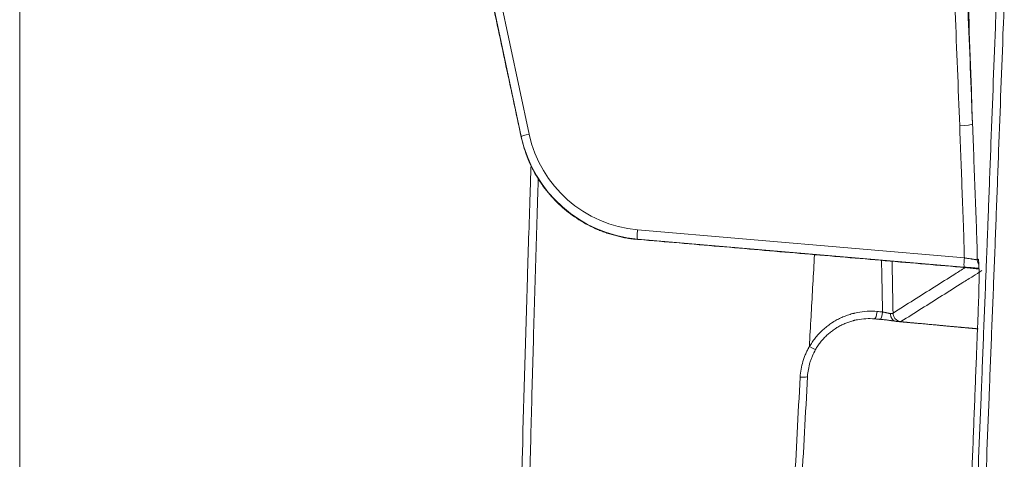
# Model space of a CAD drawing. Units: millimetres. Extents: x 166 to 1763, y 61 to 1903.
# Drawn here: x 166 to 280, y 1489 to 1539 of the extents above; entities that cross this region are included whole.
import ezdxf

# ---------------------------------------------------------------- set-up
doc = ezdxf.new("R2010")
doc.units = ezdxf.units.MM
doc.layers.add('1', color=7, linetype='Continuous', true_color=0xffffff)

msp = doc.modelspace()

# ---------------------------------------------------------------- linework, layer by layer
at = {"layer": '1', "color": 8, "linetype": 'Continuous', "lineweight": 18}
msp.add_line((166.46, 1074.28), (166.46, 1903.02), dxfattribs=at)
at = {"layer": '1', "color": 155, "linetype": 'Continuous', "lineweight": 13}
for p, q in [((224.2, 1525.8), (177.34, 1745.01)), ((178.25, 1745.29), (225.11, 1526.07)), ((224.19, 1525.75), (224.2, 1525.8)), ((237.58, 1515.08), (275.2, 1511.84)), ((237.56, 1514.01), (237.56, 1513.97)), ((275.18, 1510.78), (237.56, 1514.01))]:
    msp.add_line(p, q, dxfattribs=at)
for centre, major_axis, ratio, start_param, end_param in [((225.18, 1526.01), (0.978, 0.209), 0.079309, 1.626209, 3.135424), ((238.87, 1528.94), (13.84, 5.8), 0.998314, 2.955588, 4.22896), ((238.8, 1529.01), (12.9, 5.46), 0.998201, 2.952362, 4.225734), ((237.65, 1515.01), (0.086, 0.996), 0.07623, 1.5112, 3.121855), ((275.27, 1511.78), (0.086, 0.996), 0.07623, 1.5112, 3.121855), ((277.69, 1511.61), (0.574, -0.819), 0.999532, 4.108812, 4.68821), ((277.8, 1511.69), (-0.564, 0.826), 0.999518, 0.974131, 1.243393), ((264.96, 1505.82), (0.091, 0.996), 0.211398, 3.139465, 4.586833), ((265.59, 1505.76), (0.091, 0.996), 0.213434, 3.140547, 4.589129), ((267.98, 1505.51), (-0.533, 0.846), 0.99947, 1.433362, 2.492496), ((256.15, 1498.25), (-0.998, 0.055), 0.146781, 1.724923, 3.160417)]:
    msp.add_ellipse(centre, major_axis=major_axis, ratio=ratio, start_param=start_param, end_param=end_param, dxfattribs=at)
at = {"layer": '1', "color": 155, "linetype": 'Continuous', "lineweight": 18}
for centre, major_axis, ratio, start_param, end_param in [((267.98, 1505.51), (-0.533, 0.846), 0.99947, 1.031904, 1.433362), ((264.96, 1505.82), (0.091, 0.996), 0.211398, 3.076134, 3.139464)]:
    msp.add_ellipse(centre, major_axis=major_axis, ratio=ratio, start_param=start_param, end_param=end_param, dxfattribs=at)
for points, degree, knots in [([(177.39, 1744.73), (177.45, 1744.44), (177.51, 1744.16), (177.63, 1743.59), (177.69, 1743.3), (177.88, 1742.45), (178, 1741.88), (178.36, 1740.17), (178.61, 1739.03), (179.34, 1735.62), (179.82, 1733.34), (181.28, 1726.51), (182.26, 1721.95), (185.18, 1708.29), (187.13, 1699.18), (191.02, 1680.95), (194.91, 1662.73), (200.76, 1635.4), (206.6, 1608.07), (210.49, 1589.85), (214.39, 1571.63), (216.33, 1562.52), (219.25, 1548.86), (220.23, 1544.3), (221.69, 1537.47), (222.17, 1535.19), (222.9, 1531.78), (223.15, 1530.64), (223.63, 1528.36), (223.88, 1527.22), (224.12, 1526.08)], 3, [0, 0, 0, 0, 0.003906, 0.003906, 0.007813, 0.007813, 0.015625, 0.015625, 0.03125, 0.03125, 0.0625, 0.0625, 0.125, 0.125, 0.25, 0.25, 0.375, 0.5, 0.625, 0.75, 0.75, 0.875, 0.875, 0.9375, 0.9375, 0.96875, 0.96875, 0.984375, 0.984375, 1, 1, 1, 1]), ([(224.19, 1525.75), (224.23, 1525.55), (224.28, 1525.36), (224.35, 1525.07), (224.38, 1524.97), (224.43, 1524.78), (224.52, 1524.49), (224.61, 1524.21), (224.74, 1523.83), (224.8, 1523.65), (225.02, 1523.09), (225.18, 1522.73), (225.44, 1522.19), (225.53, 1522.01), (225.72, 1521.66), (225.82, 1521.48), (226.12, 1520.97), (226.33, 1520.63), (226.78, 1519.99), (227.02, 1519.67), (227.53, 1519.06), (227.79, 1518.77), (228.2, 1518.34), (228.34, 1518.2), (228.56, 1517.99), (228.67, 1517.89), (228.78, 1517.79), (228.85, 1517.72), (228.89, 1517.69), (229.23, 1517.39), (229.54, 1517.14), (230.17, 1516.67), (230.82, 1516.22), (231.51, 1515.82), (232.21, 1515.45), (232.57, 1515.28), (232.98, 1515.1), (233.03, 1515.08), (233.12, 1515.05), (233.17, 1515.03), (233.31, 1514.97), (233.59, 1514.86), (233.87, 1514.76), (234.44, 1514.57), (234.82, 1514.46), (235.59, 1514.26), (235.98, 1514.18), (236.57, 1514.08), (236.76, 1514.05), (237.16, 1514), (237.36, 1513.98), (237.56, 1513.97)], 3, [0, 0, 0, 0, 0.03125, 0.03125, 0.046875, 0.046875, 0.0625, 0.09375, 0.09375, 0.125, 0.125, 0.1875, 0.1875, 0.21875, 0.21875, 0.25, 0.25, 0.3125, 0.3125, 0.375, 0.375, 0.4375, 0.4375, 0.46875, 0.46875, 0.484375, 0.492188, 0.492188, 0.5, 0.5, 0.5625, 0.5625, 0.625, 0.6875, 0.6875, 0.75, 0.75, 0.757813, 0.757813, 0.765625, 0.765625, 0.78125, 0.8125, 0.8125, 0.875, 0.875, 0.9375, 0.9375, 0.96875, 0.96875, 1, 1, 1, 1]), ([(213.87, 1084.63), (214.56, 1111.61), (215.26, 1138.59), (216.65, 1192.56), (217.35, 1219.54), (218.39, 1260.01), (218.74, 1273.51), (219.44, 1300.49), (220.13, 1327.47), (221, 1361.2), (221.53, 1381.44), (221.88, 1394.93), (222.05, 1401.68), (222.4, 1415.17), (222.57, 1421.92), (222.83, 1432.04), (222.92, 1435.41), (223.1, 1442.15), (223.18, 1445.53), (223.36, 1452.27), (223.44, 1455.65), (223.58, 1460.71), (223.62, 1462.39), (223.71, 1465.77), (223.75, 1467.45), (223.88, 1472.51), (223.97, 1475.88), (224.14, 1482.63), (224.23, 1486), (224.51, 1496.13), (224.7, 1502.88), (225.01, 1513.02), (225.12, 1516.41), (225.26, 1520.69), (225.29, 1521.59), (225.32, 1522.49)], 3, [0, 0, 0, 0, 0.184903, 0.184903, 0.369805, 0.369805, 0.462257, 0.462257, 0.554708, 0.647159, 0.693385, 0.693385, 0.739611, 0.739611, 0.785836, 0.785836, 0.808949, 0.808949, 0.832062, 0.832062, 0.855175, 0.855175, 0.866731, 0.866731, 0.878288, 0.878288, 0.901401, 0.901401, 0.924513, 0.924513, 0.970739, 0.970739, 0.993852, 0.993852, 1, 1, 1, 1]), ([(237.74, 1513.95), (239.28, 1513.82), (240.83, 1513.69), (243.91, 1513.42), (245.45, 1513.29), (248.54, 1513.02), (250.08, 1512.89), (253.17, 1512.62), (254.71, 1512.49), (259.34, 1512.09), (262.43, 1511.83), (268.6, 1511.3), (271.69, 1511.03), (274.77, 1510.77)], 3, [0, 0, 0, 0, 0.125, 0.125, 0.25, 0.25, 0.375, 0.375, 0.5, 0.5, 0.75, 0.75, 1, 1, 1, 1]), ([(266.88, 1511.44), (266.89, 1510.8), (266.9, 1510.15), (266.94, 1508.16), (266.96, 1506.82), (266.99, 1505.49)], 3, [0, 0, 0, 0, 0.325236, 0.325236, 1, 1, 1, 1]), ([(276.84, 1511.46), (276.84, 1511.46), (276.84, 1511.45), (276.85, 1511.35), (276.87, 1511.09), (276.88, 1510.8), (276.88, 1510.63)], 3, [0, 0, 0, 0, 0.048543, 0.300915, 0.656401, 1, 1, 1, 1]), ([(274.77, 1510.77), (274.87, 1510.76), (274.96, 1510.75), (275.1, 1510.74), (275.15, 1510.73), (275.22, 1510.73), (275.24, 1510.72), (275.29, 1510.72), (275.31, 1510.72), (275.43, 1510.71), (275.52, 1510.7), (275.69, 1510.68), (275.78, 1510.67), (275.91, 1510.66), (275.97, 1510.66), (276.03, 1510.65), (276.07, 1510.65), (276.09, 1510.64), (276.19, 1510.63), (276.27, 1510.63), (276.41, 1510.61), (276.48, 1510.6), (276.58, 1510.59), (276.62, 1510.59), (276.67, 1510.58), (276.7, 1510.58), (276.71, 1510.58), (276.79, 1510.57), (276.84, 1510.56), (276.91, 1510.56), (276.93, 1510.55), (276.95, 1510.55)], 3, [0, 0, 0, 0, 0.106056, 0.106056, 0.159084, 0.159084, 0.185598, 0.185598, 0.212112, 0.212112, 0.318167, 0.318167, 0.424223, 0.424223, 0.477251, 0.503765, 0.503765, 0.530279, 0.530279, 0.636335, 0.636335, 0.74239, 0.74239, 0.795418, 0.821932, 0.821932, 0.848446, 0.848446, 0.954502, 0.954502, 1, 1, 1, 1]), ([(276.88, 1510.68), (276.88, 1510.61), (276.89, 1510.43), (276.89, 1510.23), (276.89, 1509.98), (276.89, 1509.84), (276.89, 1509.55), (276.89, 1509.4), (276.89, 1509.1), (276.88, 1508.78), (276.88, 1508.44), (276.87, 1508.18), (276.87, 1508.09), (276.87, 1507.92), (276.86, 1507.83), (276.86, 1507.55), (276.85, 1507.19), (276.83, 1506.81), (276.82, 1506.44), (276.81, 1506.25), (276.8, 1506.05)], 3, [0, 0, 0, 0, 0.065881, 0.169672, 0.169672, 0.273463, 0.273463, 0.377254, 0.377254, 0.481045, 0.584836, 0.584836, 0.636732, 0.636732, 0.688627, 0.688627, 0.792418, 0.896209, 0.896209, 1, 1, 1, 1]), ([(276.8, 1506.05), (276.78, 1505.5), (276.76, 1504.95), (276.72, 1503.86), (276.67, 1502.76), (276.63, 1501.66), (276.59, 1500.56), (276.57, 1500.02), (276.46, 1497.27), (276.29, 1492.88), (276.12, 1488.49), (275.95, 1484.1), (275.52, 1473.13), (275.09, 1462.15), (274.41, 1444.59), (274.07, 1435.82), (273.38, 1418.26), (273.04, 1409.48), (272.01, 1383.14), (271.33, 1365.58), (269.96, 1330.46), (269.28, 1312.9), (267.22, 1260.22), (265.85, 1225.1), (263.11, 1154.87), (261.74, 1119.75), (260.37, 1084.63)], 3, [0, 0, 0, 0, 0.003906, 0.003906, 0.007812, 0.011719, 0.011719, 0.015625, 0.015625, 0.03125, 0.046875, 0.046875, 0.0625, 0.125, 0.125, 0.1875, 0.1875, 0.25, 0.25, 0.375, 0.375, 0.5, 0.5, 0.75, 0.75, 1, 1, 1, 1]), ([(266.7, 1505.42), (266.7, 1505.41), (266.7, 1505.4), (266.7, 1505.39), (266.7, 1505.37), (266.7, 1505.34), (266.7, 1505.3), (266.71, 1505.27), (266.72, 1505.19), (266.73, 1505.14), (266.75, 1505.08), (266.75, 1505.06), (266.76, 1505.04), (266.77, 1505.03), (266.78, 1504.99), (266.79, 1504.96), (266.82, 1504.9), (266.85, 1504.85), (266.88, 1504.8), (266.89, 1504.79), (266.9, 1504.77), (266.91, 1504.77), (266.93, 1504.74), (266.95, 1504.72), (266.99, 1504.67), (267.03, 1504.65), (267.07, 1504.62), (267.08, 1504.61), (267.1, 1504.6), (267.11, 1504.6), (267.14, 1504.58), (267.16, 1504.57), (267.21, 1504.55), (267.25, 1504.54), (267.29, 1504.54)], 3, [0, 0, 0, 0, 0.015625, 0.015625, 0.03125, 0.0625, 0.0625, 0.125, 0.125, 0.25, 0.25, 0.28125, 0.28125, 0.3125, 0.3125, 0.375, 0.375, 0.5, 0.5, 0.53125, 0.53125, 0.5625, 0.5625, 0.625, 0.625, 0.75, 0.75, 0.78125, 0.78125, 0.8125, 0.8125, 0.875, 0.875, 1, 1, 1, 1]), ([(264.86, 1504.82), (264.53, 1504.85), (264.2, 1504.86), (263.54, 1504.82), (263.21, 1504.78), (262.8, 1504.7), (262.71, 1504.69), (262.59, 1504.66), (262.55, 1504.65), (262.47, 1504.63), (262.26, 1504.57), (262.06, 1504.51), (261.75, 1504.4), (261.59, 1504.34), (261.28, 1504.21), (261.13, 1504.14), (260.83, 1503.98), (260.68, 1503.9), (260.5, 1503.79), (260.46, 1503.77), (260.39, 1503.72), (260.36, 1503.7), (260.25, 1503.63), (260.18, 1503.58), (259.97, 1503.43), (259.84, 1503.33), (259.58, 1503.11), (259.45, 1503), (259.21, 1502.77), (259.09, 1502.65), (258.86, 1502.4), (258.75, 1502.27), (258.59, 1502.07), (258.54, 1502), (258.44, 1501.86), (258.39, 1501.79), (258.24, 1501.58), (258.15, 1501.43), (258.07, 1501.28)], 3, [0, 0, 0, 0, 0.125, 0.125, 0.25, 0.25, 0.28125, 0.28125, 0.296875, 0.296875, 0.3125, 0.375, 0.375, 0.4375, 0.4375, 0.5, 0.5, 0.5625, 0.5625, 0.578125, 0.578125, 0.59375, 0.59375, 0.625, 0.625, 0.6875, 0.6875, 0.75, 0.75, 0.8125, 0.8125, 0.875, 0.875, 0.90625, 0.90625, 0.9375, 0.9375, 1, 1, 1, 1]), ([(267.34, 1504.53), (267.28, 1504.54), (267.21, 1504.55), (267.08, 1504.58), (267.02, 1504.59), (266.91, 1504.6), (266.87, 1504.61), (266.81, 1504.61), (266.8, 1504.62), (266.76, 1504.62), (266.74, 1504.63), (266.64, 1504.64), (266.48, 1504.66), (266.32, 1504.68), (266.22, 1504.69), (266.2, 1504.69), (266.15, 1504.7), (266.13, 1504.7), (266.07, 1504.71), (266.03, 1504.71), (265.9, 1504.73), (265.82, 1504.73), (265.65, 1504.75), (265.57, 1504.76), (265.48, 1504.77)], 3, [0, 0, 0, 0, 0.125, 0.125, 0.25, 0.25, 0.3125, 0.3125, 0.34375, 0.34375, 0.375, 0.375, 0.5, 0.625, 0.625, 0.65625, 0.65625, 0.6875, 0.6875, 0.75, 0.75, 0.875, 0.875, 1, 1, 1, 1]), ([(267.29, 1504.54), (267.3, 1504.54), (267.3, 1504.54), (267.32, 1504.54), (267.32, 1504.54), (267.33, 1504.54), (267.33, 1504.53), (267.34, 1504.53)], 3, [0, 0, 0, 0, 0.5, 0.5, 0.75, 0.75, 1, 1, 1, 1]), ([(267.34, 1504.53), (267.93, 1504.48), (268.56, 1504.42), (269.92, 1504.3), (272.1, 1504.1), (272.98, 1504.01), (274.75, 1503.85), (275.63, 1503.77), (276.22, 1503.72), (276.77, 1503.67)], 2, [0, 0, 0, 0.12408, 0.12408, 0.505779, 0.505779, 0.696628, 0.887477, 0.887477, 1, 1, 1]), ([(258.07, 1501.28), (257.93, 1501.05), (257.81, 1500.8), (257.65, 1500.43), (257.6, 1500.3), (257.53, 1500.11), (257.51, 1500.05), (257.47, 1499.92), (257.45, 1499.85), (257.35, 1499.53), (257.23, 1499), (257.16, 1498.47), (257.15, 1498.19)], 3, [0, 0, 0, 0, 0.25, 0.25, 0.375, 0.375, 0.4375, 0.4375, 0.5, 0.5, 0.75, 1, 1, 1, 1]), ([(257.15, 1498.19), (256.91, 1493.9), (256.68, 1489.61), (256.34, 1483.17), (256.22, 1481.02), (256.09, 1478.34), (256.06, 1477.8), (256, 1476.72), (255.98, 1476.19), (255.9, 1474.57), (255.84, 1473.49), (255.74, 1471.34), (255.68, 1470.26), (255.58, 1468.11), (255.52, 1467.03), (255.45, 1465.41), (255.42, 1464.88), (255.37, 1463.8), (255.29, 1462.18), (255.1, 1458.41), (254.95, 1455.18), (254.73, 1450.87), (254.63, 1448.72), (254.42, 1444.41), (254.31, 1442.25), (254.1, 1437.94), (253.99, 1435.79), (253.68, 1429.33), (253.46, 1425.02), (252.83, 1412.09), (252.41, 1403.47), (251.14, 1377.62), (250.3, 1360.38), (248.61, 1325.91), (247.76, 1308.68), (245.22, 1256.97), (243.53, 1222.5), (240.99, 1170.8), (240.14, 1153.56), (238.45, 1119.1), (237.6, 1101.86), (236.75, 1084.63)], 3, [0, 0, 0, 0, 0.03125, 0.03125, 0.046875, 0.046875, 0.050781, 0.050781, 0.054687, 0.054687, 0.0625, 0.0625, 0.070312, 0.070312, 0.078125, 0.078125, 0.082031, 0.082031, 0.085937, 0.09375, 0.109375, 0.109375, 0.125, 0.125, 0.140625, 0.140625, 0.15625, 0.15625, 0.1875, 0.1875, 0.25, 0.25, 0.375, 0.375, 0.5, 0.5, 0.75, 0.75, 0.875, 0.875, 1, 1, 1, 1])]:
    msp.add_open_spline(points, degree=degree, knots=knots, dxfattribs=at)
for points, degree in [([(276.14, 1527.22), (275.96, 1532.4), (275.78, 1537.57), (275.6, 1542.75)], 3), ([(224.12, 1526.08), (224.14, 1525.97), (224.17, 1525.86), (224.19, 1525.75)], 3), ([(237.56, 1513.97), (237.62, 1513.96), (237.68, 1513.96), (237.74, 1513.95)], 3), ([(264.87, 1504.82), (265.5, 1504.76)], 1)]:
    msp.add_open_spline(points, degree=degree, dxfattribs=at)
at = {"layer": '1', "color": 155, "linetype": 'Continuous', "lineweight": 13}
for points in [[(275.62, 1540.34), (275.8, 1535.97), (275.97, 1531.6), (276.14, 1527.22)], [(278.77, 1538.35), (278.8, 1539.37), (278.84, 1540.38), (278.88, 1541.39)], [(279.8, 1541.39), (279.76, 1540.38), (279.72, 1539.36), (279.68, 1538.35)], [(274.66, 1527.06), (274.49, 1531.43), (274.32, 1535.8), (274.14, 1540.18)], [(276.14, 1527.22), (276.1, 1527.17), (275.43, 1527.1), (274.66, 1527.06)], [(257.95, 1512.21), (257.82, 1509.95), (257.7, 1507.69), (257.57, 1505.43)], [(276.69, 1511.61), (276.72, 1511.63), (276.76, 1511.66), (276.8, 1511.69)], [(265.16, 1505.67), (265.37, 1505.65), (265.58, 1505.64), (265.79, 1505.62)], [(257.36, 1501.63), (257.76, 1501.4), (258.07, 1501.25), (258.07, 1501.28)]]:
    msp.add_open_spline(points, degree=3, dxfattribs=at)
for points, knots in [([(260.91, 1084.63), (263.9, 1160.25), (266.88, 1235.87), (271.35, 1349.3), (272.84, 1387.11), (275.08, 1443.83), (275.82, 1462.73), (276.75, 1486.36), (276.94, 1491.09), (277.22, 1498.18), (277.31, 1500.54), (277.45, 1504.08), (277.5, 1505.27), (277.59, 1507.63), (277.64, 1508.81), (277.71, 1510.58), (277.73, 1511.17), (277.78, 1512.36), (277.82, 1513.54), (277.87, 1514.72), (277.91, 1515.9), (277.94, 1516.49), (278.05, 1519.45), (278.14, 1521.81), (278.41, 1528.9), (278.59, 1533.63), (278.77, 1538.35)], [0, 0, 0, 0, 0.5, 0.5, 0.75, 0.75, 0.875, 0.875, 0.90625, 0.90625, 0.921875, 0.921875, 0.929688, 0.929688, 0.9375, 0.9375, 0.941406, 0.941406, 0.945313, 0.949219, 0.949219, 0.953125, 0.953125, 0.96875, 0.96875, 1, 1, 1, 1]), ([(279.68, 1538.35), (279.5, 1533.63), (279.32, 1528.9), (279.06, 1521.81), (278.97, 1519.45), (278.83, 1515.9), (278.79, 1514.72), (278.7, 1512.36), (278.65, 1511.17), (278.56, 1508.81), (278.51, 1507.63), (278.42, 1505.27), (278.37, 1504.08), (278.23, 1500.54), (278.14, 1498.18), (277.86, 1491.09), (277.68, 1486.36), (276.74, 1462.73), (276, 1443.82), (273.76, 1387.11), (272.27, 1349.3), (267.8, 1235.87), (264.82, 1160.25), (261.84, 1084.63)], [0, 0, 0, 0, 0.03125, 0.03125, 0.046875, 0.046875, 0.054688, 0.054688, 0.0625, 0.0625, 0.070313, 0.070313, 0.078125, 0.078125, 0.09375, 0.09375, 0.125, 0.125, 0.25, 0.25, 0.5, 0.5, 1, 1, 1, 1]), ([(275.2, 1511.84), (275.19, 1512.16), (275.19, 1512.48), (275.17, 1513.11), (275.16, 1513.43), (275.14, 1514.06), (275.13, 1514.38), (275.11, 1515.01), (275.1, 1515.33), (275.04, 1516.92), (274.99, 1518.18), (274.85, 1521.99), (274.76, 1524.53), (274.66, 1527.06)], [0, 0, 0, 0, 0.0625, 0.0625, 0.125, 0.125, 0.1875, 0.1875, 0.25, 0.25, 0.5, 0.5, 1, 1, 1, 1]), ([(276.14, 1527.22), (276.24, 1524.62), (276.34, 1522.02), (276.49, 1518.11), (276.53, 1516.81), (276.59, 1515.19), (276.6, 1514.86), (276.63, 1514.21), (276.64, 1513.89), (276.67, 1512.91), (276.68, 1512.26), (276.69, 1511.61)], [0, 0, 0, 0, 0.5, 0.5, 0.75, 0.75, 0.8125, 0.8125, 0.875, 0.875, 1, 1, 1, 1]), ([(226.15, 1520.99), (226.14, 1520.59), (226.13, 1520.19), (226.01, 1516.41), (225.9, 1513.03), (225.7, 1506.27), (225.61, 1502.89), (225.42, 1496.14), (225.33, 1492.76), (225.16, 1486.01), (225.07, 1482.64), (224.94, 1477.58), (224.9, 1475.89), (224.81, 1472.52), (224.77, 1470.83), (224.68, 1467.46), (224.63, 1465.77), (224.55, 1462.4), (224.5, 1460.71), (224.37, 1455.65), (224.29, 1452.28), (224.11, 1445.53), (224.02, 1442.16), (223.85, 1435.41), (223.59, 1425.3), (223.32, 1415.18), (222.97, 1401.68), (222.8, 1394.94), (222.45, 1381.45), (221.93, 1361.21), (221.06, 1327.48), (220.36, 1300.49), (219.67, 1273.51), (219.33, 1260.02), (218.29, 1219.54), (217.6, 1192.56), (216.23, 1138.59), (215.55, 1111.61), (214.87, 1084.63)], [0, 0, 0, 0, 0.002714, 0.002714, 0.025906, 0.025906, 0.049099, 0.049099, 0.072292, 0.072292, 0.095484, 0.095484, 0.107081, 0.107081, 0.118677, 0.118677, 0.130273, 0.130273, 0.14187, 0.14187, 0.165063, 0.165063, 0.188255, 0.188255, 0.211448, 0.257833, 0.257833, 0.304219, 0.304219, 0.350604, 0.443375, 0.536146, 0.536146, 0.628917, 0.628917, 0.814458, 0.814458, 1, 1, 1, 1]), ([(265.79, 1505.62), (265.76, 1506.95), (265.73, 1508.28), (265.69, 1510.26), (265.67, 1510.9), (265.66, 1511.55)], [0, 0, 0, 0, 0.674935, 0.674935, 1, 1, 1, 1]), ([(275.2, 1511.84), (275.29, 1511.83), (275.39, 1511.81), (275.53, 1511.79), (275.58, 1511.78), (275.65, 1511.77), (275.67, 1511.77), (275.72, 1511.76), (275.74, 1511.76), (275.85, 1511.74), (275.94, 1511.73), (276.06, 1511.71), (276.09, 1511.7), (276.15, 1511.69), (276.17, 1511.69), (276.2, 1511.69), (276.22, 1511.68), (276.31, 1511.67), (276.37, 1511.66), (276.45, 1511.65), (276.48, 1511.64), (276.51, 1511.64), (276.52, 1511.64), (276.54, 1511.63), (276.55, 1511.63), (276.6, 1511.62), (276.63, 1511.62), (276.66, 1511.61), (276.66, 1511.61), (276.67, 1511.61), (276.67, 1511.61), (276.68, 1511.61), (276.68, 1511.61), (276.69, 1511.61)], [0, 0, 0, 0, 0.125, 0.125, 0.1875, 0.1875, 0.21875, 0.21875, 0.25, 0.25, 0.375, 0.375, 0.4375, 0.4375, 0.46875, 0.46875, 0.5, 0.5, 0.625, 0.625, 0.6875, 0.6875, 0.71875, 0.71875, 0.75, 0.75, 0.875, 0.875, 0.90625, 0.90625, 0.9375, 0.9375, 1, 1, 1, 1]), ([(276.8, 1511.69), (276.8, 1511.69), (276.81, 1511.69), (276.82, 1511.66), (276.82, 1511.66), (276.82, 1511.64), (276.82, 1511.63), (276.83, 1511.62), (276.83, 1511.61), (276.83, 1511.57), (276.84, 1511.53), (276.85, 1511.43), (276.86, 1511.31), (276.86, 1511.16), (276.87, 1511.05), (276.87, 1511.03), (276.87, 1510.99), (276.87, 1510.96), (276.87, 1510.89), (276.88, 1510.84), (276.88, 1510.76), (276.88, 1510.72), (276.88, 1510.68)], [0, 0, 0, 0, 0.157103, 0.157103, 0.235654, 0.235654, 0.27493, 0.27493, 0.314206, 0.314206, 0.471309, 0.471309, 0.628412, 0.785515, 0.785515, 0.824791, 0.824791, 0.864066, 0.864066, 0.942618, 0.942618, 1, 1, 1, 1]), ([(266.99, 1505.49), (268.57, 1506.48), (270.15, 1507.48), (272.52, 1508.97), (273.31, 1509.47), (274.49, 1510.22), (274.89, 1510.47), (275.28, 1510.72), (275.29, 1510.72), (275.29, 1510.72)], [0, 0, 0, 0, 0.570817, 0.570817, 0.856225, 0.856225, 0.99893, 0.99893, 1, 1, 1, 1]), ([(277.22, 1510.38), (276.88, 1510.17), (276.54, 1509.95), (275.8, 1509.48), (275.4, 1509.24), (274.22, 1508.49), (273.43, 1507.99), (271.06, 1506.5), (269.48, 1505.51), (267.9, 1504.51)], [0, 0, 0, 0, 0.110546, 0.110546, 0.237611, 0.237611, 0.491741, 0.491741, 1, 1, 1, 1]), ([(276.9, 1510.65), (276.89, 1510.65), (276.88, 1510.65), (276.85, 1510.65), (276.82, 1510.65), (276.78, 1510.65), (276.76, 1510.65), (276.73, 1510.66), (276.66, 1510.66), (276.58, 1510.67), (276.38, 1510.68), (276.25, 1510.69), (276.07, 1510.71), (276.03, 1510.71), (275.95, 1510.71), (275.92, 1510.72), (275.8, 1510.73), (275.73, 1510.73), (275.5, 1510.75), (275.34, 1510.77), (275.18, 1510.78)], [0, 0, 0, 0, 0.015445, 0.015445, 0.07698, 0.07698, 0.107747, 0.107747, 0.138515, 0.261584, 0.261584, 0.507723, 0.507723, 0.569257, 0.569257, 0.630792, 0.630792, 0.753861, 0.753861, 1, 1, 1, 1]), ([(257.36, 1501.63), (257.46, 1501.8), (257.56, 1501.96), (257.73, 1502.2), (257.79, 1502.28), (257.9, 1502.44), (257.96, 1502.52), (258.14, 1502.75), (258.27, 1502.9), (258.53, 1503.18), (258.67, 1503.32), (258.95, 1503.59), (259.09, 1503.71), (259.39, 1503.96), (259.55, 1504.08), (259.79, 1504.25), (259.87, 1504.3), (259.99, 1504.38), (260.03, 1504.41), (260.11, 1504.46), (260.15, 1504.49), (260.36, 1504.61), (260.53, 1504.71), (260.88, 1504.88), (261.05, 1504.96), (261.4, 1505.11), (261.58, 1505.18), (261.95, 1505.31), (262.13, 1505.37), (262.37, 1505.43), (262.41, 1505.44), (262.51, 1505.46), (262.55, 1505.48), (262.69, 1505.51), (262.79, 1505.53), (263.26, 1505.62), (263.64, 1505.67), (264.4, 1505.71), (264.78, 1505.71), (265.16, 1505.67)], [0, 0, 0, 0, 0.0625, 0.0625, 0.09375, 0.09375, 0.125, 0.125, 0.1875, 0.1875, 0.25, 0.25, 0.3125, 0.3125, 0.375, 0.375, 0.40625, 0.40625, 0.421875, 0.421875, 0.4375, 0.4375, 0.5, 0.5, 0.5625, 0.5625, 0.625, 0.625, 0.6875, 0.6875, 0.703125, 0.703125, 0.71875, 0.71875, 0.75, 0.75, 0.875, 0.875, 1, 1, 1, 1]), ([(257.57, 1505.43), (257.56, 1505.31), (257.49, 1504.05), (257.42, 1502.78), (257.36, 1501.63)], [0, 0, 0, 0, 0.090299, 1, 1, 1, 1]), ([(265.79, 1505.62), (265.83, 1505.61), (265.91, 1505.59), (265.99, 1505.57), (266.05, 1505.56), (266.07, 1505.55), (266.11, 1505.54), (266.13, 1505.54), (266.19, 1505.52), (266.27, 1505.51), (266.35, 1505.49), (266.41, 1505.48), (266.43, 1505.47), (266.46, 1505.47), (266.48, 1505.46), (266.54, 1505.45), (266.6, 1505.43), (266.67, 1505.42), (266.7, 1505.42)], [0, 0, 0, 0, 0.125, 0.25, 0.25, 0.3125, 0.3125, 0.375, 0.375, 0.5, 0.625, 0.625, 0.6875, 0.6875, 0.75, 0.75, 0.875, 1, 1, 1, 1]), ([(266.7, 1505.42), (266.71, 1505.42), (266.72, 1505.42), (266.74, 1505.42), (266.75, 1505.42), (266.78, 1505.42), (266.8, 1505.42), (266.85, 1505.42), (266.88, 1505.43), (266.91, 1505.44), (266.92, 1505.44), (266.93, 1505.44), (266.95, 1505.45), (266.96, 1505.45), (266.98, 1505.47), (266.98, 1505.48), (266.99, 1505.49)], [0, 0, 0, 0, 0.0625, 0.0625, 0.125, 0.125, 0.25, 0.25, 0.5, 0.5, 0.5625, 0.5625, 0.625, 0.75, 0.75, 1, 1, 1, 1]), ([(267.9, 1504.51), (267.89, 1504.51), (267.88, 1504.51), (267.84, 1504.51), (267.82, 1504.51), (267.79, 1504.51), (267.78, 1504.51), (267.76, 1504.51), (267.74, 1504.51), (267.68, 1504.51), (267.62, 1504.52), (267.51, 1504.52), (267.47, 1504.53), (267.38, 1504.53), (267.34, 1504.54), (267.29, 1504.54)], [0, 0, 0, 0, 0.25, 0.25, 0.375, 0.375, 0.4375, 0.4375, 0.5, 0.5, 0.75, 0.75, 0.875, 0.875, 1, 1, 1, 1]), ([(256.3, 1498.09), (256.31, 1498.4), (256.38, 1499.02), (256.52, 1499.62), (256.64, 1499.99), (256.66, 1500.07), (256.71, 1500.21), (256.79, 1500.44), (256.93, 1500.8), (257.06, 1501.08), (257.17, 1501.29), (257.22, 1501.39), (257.29, 1501.51), (257.32, 1501.57), (257.34, 1501.6), (257.35, 1501.61), (257.35, 1501.62), (257.35, 1501.62), (257.36, 1501.63)], [0, 0, 0, 0, 0.25, 0.5, 0.5, 0.5625, 0.5625, 0.625, 0.75, 0.875, 0.875, 0.9375, 0.96875, 0.984375, 0.992188, 0.996094, 0.996094, 1, 1, 1, 1]), ([(235.76, 1084.63), (236.63, 1101.86), (237.49, 1119.09), (239.22, 1153.54), (240.08, 1170.77), (241.79, 1205.23), (242.65, 1222.46), (244.36, 1256.93), (245.21, 1274.16), (246.92, 1308.62), (247.77, 1325.85), (249.47, 1360.31), (250.31, 1377.55), (251.58, 1403.39), (252.01, 1412.01), (252.64, 1424.93), (252.85, 1429.24), (253.17, 1435.7), (253.27, 1437.86), (253.49, 1442.16), (253.59, 1444.32), (253.8, 1448.63), (253.91, 1450.78), (254.12, 1455.09), (254.28, 1458.32), (254.46, 1462.09), (254.54, 1463.71), (254.59, 1464.78), (254.62, 1465.32), (254.7, 1466.94), (254.75, 1468.01), (254.86, 1470.17), (254.91, 1471.25), (255.01, 1473.4), (255.07, 1474.47), (255.15, 1476.09), (255.17, 1476.63), (255.23, 1477.7), (255.36, 1480.39), (255.5, 1483.07), (255.84, 1489.51), (256.06, 1493.8), (256.3, 1498.09)], [0, 0, 0, 0, 0.125, 0.125, 0.25, 0.25, 0.375, 0.375, 0.5, 0.5, 0.625, 0.625, 0.75, 0.75, 0.8125, 0.8125, 0.84375, 0.84375, 0.859375, 0.859375, 0.875, 0.875, 0.890625, 0.890625, 0.90625, 0.914063, 0.917969, 0.917969, 0.921875, 0.921875, 0.929688, 0.929688, 0.9375, 0.9375, 0.945313, 0.945313, 0.949219, 0.949219, 0.953125, 0.96875, 0.96875, 1, 1, 1, 1])]:
    msp.add_open_spline(points, degree=3, knots=knots, dxfattribs=at)

doc.saveas('drawing.dxf')
